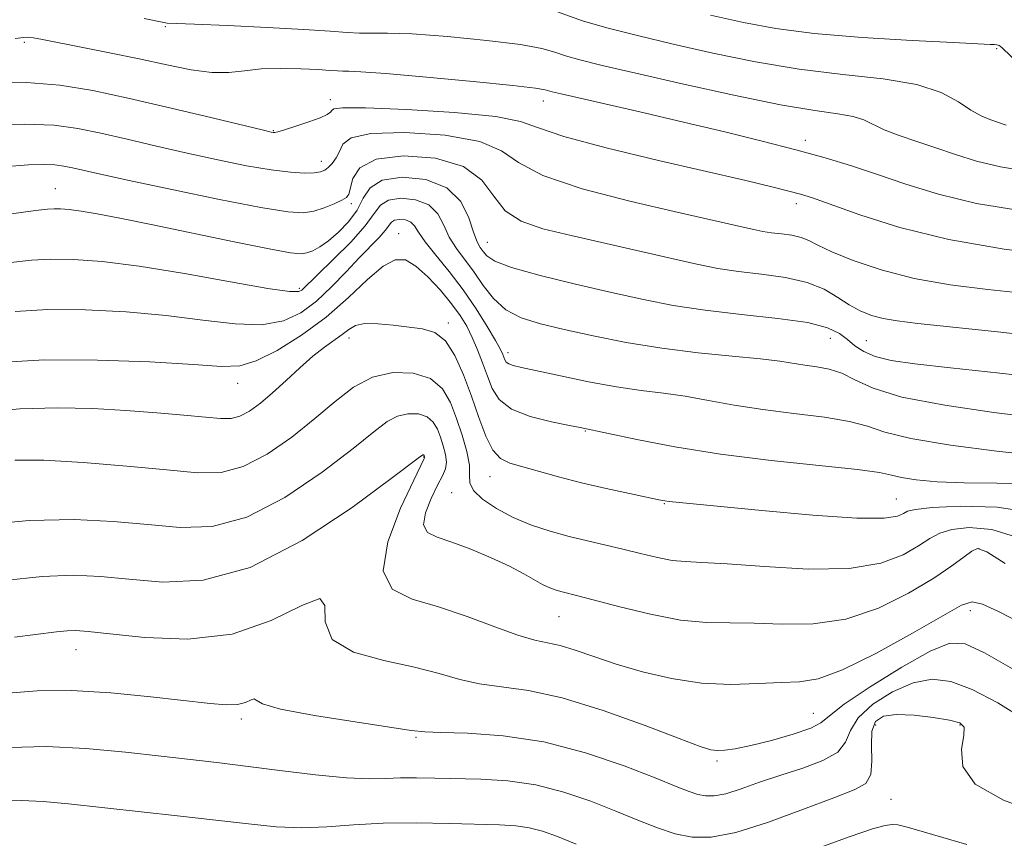
# Model space of a CAD drawing. Extents: x 2074800 to 2077700, y 314800 to 317700.
# Drawn here: x 2075075 to 2075211, y 315805 to 315918 of the extents above; entities that cross this region are included whole.
import ezdxf

# ---------------------------------------------------------------- set-up
doc = ezdxf.new("R2010")
doc.units = 0
doc.header["$MEASUREMENT"] = 0
for name, color, linetype, lineweight in [('DTM SPOT ELEVATION', 2, 'Continuous', 13), ('INDEX CONTOUR', 41, 'Continuous', 13), ('INTERMEDIATE CONTOUR', 44, 'Continuous', 0)]:
    doc.layers.add(name, color=color, linetype=linetype, lineweight=lineweight)

msp = doc.modelspace()

# ---------------------------------------------------------------- linework, layer by layer
at = {"layer": 'DTM SPOT ELEVATION'}
for p in [(2075095.21, 315916.78, 1116.2), (2075075.79, 315914.66, 1118.3), (2075209.69, 315913.78, 1112.2), (2075117.94, 315906.73, 1119.5), (2075147.26, 315906.55, 1118.6), (2075110.07, 315902.49, 1119.9), (2075183.33, 315901.15, 1117.5), (2075116.7, 315898.27, 1121.4), (2075080.07, 315894.5, 1125.2), (2075120.81, 315892.44, 1124.4), (2075182.1, 315892.43, 1120.5), (2075127.35, 315888.3, 1131.35), (2075139.55, 315887.08, 1125.1), (2075113.68, 315880.78, 1127.66), (2075134.19, 315876, 1133.67), (2075120.52, 315873.95, 1134.56), (2075186.75, 315873.88, 1126.8), (2075191.71, 315873.56, 1125.1), (2075142.4, 315871.9, 1129.5), (2075105.18, 315867.67, 1132.7), (2075153.05, 315861.12, 1132.1), (2075130.78, 315857.54, 1140.1), (2075139.92, 315854.85, 1134.7), (2075134.63, 315852.61, 1136.6), (2075195.88, 315851.76, 1133.1), (2075163.93, 315851.11, 1134.1), (2075207.26, 315844.92, 1138.2), (2075149.39, 315835.54, 1138.9), (2075206.03, 315836.37, 1140.5), (2075082.89, 315831.01, 1142.7), (2075184.43, 315822.23, 1141.1), (2075105.66, 315821.48, 1144.4), (2075193, 315820.65, 1146.8), (2075204.63, 315820.65, 1146.19), (2075129.73, 315818.95, 1144.2), (2075171.16, 315815.7, 1142.3), (2075195.11, 315810.42, 1147.1)]:
    msp.add_point(p, dxfattribs=at)
at = {"layer": 'INDEX CONTOUR'}
for points in [[(2075218.119, 315885.249, 1120), (2075210.719, 315886.173, 1120), (2075203.096, 315887.473, 1120), (2075196.332, 315889.137, 1120), (2075190.824, 315890.871, 1120), (2075184.305, 315893.21, 1120), (2075182.676, 315893.733, 1120), (2075181.064, 315894.162, 1120), (2075178.702, 315894.744, 1120), (2075175.123, 315895.597, 1120), (2075163.099, 315898.386, 1120), (2075155.923, 315900.112, 1120), (2075150.067, 315901.686, 1120), (2075146.587, 315902.883, 1120), (2075144.12, 315903.753, 1120), (2075140.705, 315904.415, 1120), (2075135.032, 315904.963, 1120), (2075128.403, 315905.376, 1120), (2075122.776, 315905.605, 1120), (2075119.614, 315905.622, 1120), (2075118.407, 315905.481, 1120), (2075118.147, 315905.257, 1120), (2075117.961, 315905.002, 1120), (2075117.497, 315904.684, 1120), (2075116.532, 315904.249, 1120), (2075114.968, 315903.677, 1120), (2075113.17, 315903.078, 1120), (2075111.63, 315902.591, 1120), (2075110.71, 315902.323, 1120), (2075110.279, 315902.23, 1120), (2075110.08, 315902.232, 1120), (2075109.778, 315902.289, 1120), (2075108.716, 315902.539, 1120), (2075101.671, 315904.243, 1120), (2075096.019, 315905.591, 1120), (2075090.27, 315906.921, 1120), (2075085.23, 315907.991, 1120), (2075080.673, 315908.734, 1120), (2075076.114, 315909.123, 1120), (2075071.231, 315909.158, 1120)], [(2075215.498, 315857.705, 1130), (2075209.698, 315858.332, 1130), (2075203.318, 315859.18, 1130), (2075197.839, 315860.105, 1130), (2075194.292, 315860.982, 1130), (2075191.898, 315861.77, 1130), (2075189.427, 315862.447, 1130), (2075185.953, 315863.01, 1130), (2075181.767, 315863.524, 1130), (2075177.463, 315864.069, 1130), (2075173.525, 315864.698, 1130), (2075169.988, 315865.341, 1130), (2075166.778, 315865.898, 1130), (2075163.78, 315866.313, 1130), (2075160.736, 315866.694, 1130), (2075157.348, 315867.193, 1130), (2075153.475, 315867.905, 1130), (2075149.604, 315868.7, 1130), (2075144.27, 315869.846, 1130), (2075143.093, 315870.126, 1130), (2075142.491, 315870.349, 1130), (2075142.155, 315870.609, 1130), (2075141.961, 315870.915, 1130), (2075141.672, 315871.667, 1130), (2075141.338, 315872.358, 1130), (2075140.667, 315873.589, 1130), (2075139.541, 315875.524, 1130), (2075138.023, 315877.952, 1130), (2075136.224, 315880.568, 1130), (2075134.278, 315883.092, 1130), (2075132.437, 315885.348, 1130), (2075130.981, 315887.187, 1130), (2075130.088, 315888.504, 1130), (2075129.54, 315889.369, 1130), (2075129.016, 315889.894, 1130), (2075128.285, 315890.179, 1130), (2075127.469, 315890.259, 1130), (2075126.775, 315890.156, 1130), (2075126.337, 315889.882, 1130), (2075125.491, 315888.728, 1130), (2075124.645, 315887.786, 1130), (2075121.912, 315884.961, 1130), (2075120.104, 315883.033, 1130), (2075118.104, 315880.967, 1130), (2075116.013, 315879.016, 1130), (2075113.87, 315877.41, 1130), (2075111.461, 315876.287, 1130), (2075108.512, 315875.761, 1130), (2075104.812, 315875.878, 1130), (2075100.388, 315876.406, 1130), (2075095.338, 315877.047, 1130), (2075089.813, 315877.545, 1130), (2075084.218, 315877.821, 1130), (2075079.012, 315877.843, 1130), (2075074.524, 315877.599, 1130)], [(2075212.862, 315834.74, 1140), (2075209.94, 315836.283, 1140), (2075207.74, 315837.272, 1140), (2075206.293, 315837.609, 1140), (2075204.807, 315837.139, 1140), (2075202.28, 315835.693, 1140), (2075198.079, 315833.266, 1140), (2075193.056, 315830.506, 1140), (2075188.428, 315828.223, 1140), (2075185.079, 315827.012, 1140), (2075182.538, 315826.601, 1140), (2075179.995, 315826.499, 1140), (2075176.82, 315826.338, 1140), (2075173.082, 315826.229, 1140), (2075169.028, 315826.403, 1140), (2075164.9, 315827.02, 1140), (2075160.917, 315827.96, 1140), (2075157.294, 315829.031, 1140), (2075154.2, 315830.059, 1140), (2075151.635, 315830.939, 1140), (2075149.554, 315831.583, 1140), (2075147.838, 315831.968, 1140), (2075146.071, 315832.338, 1140), (2075143.761, 315833.001, 1140), (2075140.576, 315834.159, 1140), (2075136.791, 315835.571, 1140), (2075132.844, 315836.891, 1140), (2075129.199, 315837.956, 1140), (2075126.45, 315839.353, 1140), (2075125.223, 315841.852, 1140), (2075125.864, 315845.88, 1140), (2075127.611, 315850.483, 1140), (2075129.42, 315854.356, 1140), (2075130.869, 315857.352, 1140), (2075130.929, 315857.506, 1140), (2075130.87, 315857.723, 1140), (2075130.843, 315857.769, 1140), (2075130.803, 315857.803, 1140), (2075130.745, 315857.822, 1140), (2075130.677, 315857.824, 1140), (2075130.608, 315857.808, 1140), (2075130.392, 315857.66, 1140), (2075126.302, 315854.566, 1140), (2075120.943, 315850.609, 1140), (2075114.059, 315846.042, 1140), (2075106.877, 315842.331, 1140), (2075100.417, 315840.56, 1140), (2075094.865, 315840.289, 1140), (2075090.196, 315840.7, 1140), (2075086.276, 315841.093, 1140), (2075082.527, 315841.25, 1140), (2075078.262, 315841.073, 1140), (2075073.045, 315840.519, 1140)]]:
    msp.add_polyline3d(points, dxfattribs=at)
at = {"layer": 'INTERMEDIATE CONTOUR'}
for points in [[(2075210.957, 315903.239, 1114), (2075208.733, 315904.003, 1114), (2075207.524, 315904.514, 1114), (2075206.128, 315905.3, 1114), (2075204.408, 315906.437, 1114), (2075202.043, 315907.712, 1114), (2075198.661, 315908.837, 1114), (2075194.035, 315909.619, 1114), (2075188.49, 315910.231, 1114), (2075182.49, 315910.938, 1114), (2075176.453, 315911.936, 1114), (2075170.608, 315913.139, 1114), (2075165.135, 315914.391, 1114), (2075160.212, 315915.564, 1114), (2075155.999, 315916.636, 1114), (2075152.652, 315917.611, 1114), (2075147.937, 315919.28, 1114)], [(2075212.668, 315911.743, 1112), (2075210.48, 315913.82, 1112), (2075210.134, 315914.115, 1112), (2075210.006, 315914.188, 1112), (2075209.89, 315914.231, 1112), (2075209.701, 315914.277, 1112), (2075209.388, 315914.32, 1112), (2075208.767, 315914.36, 1112), (2075203.717, 315914.607, 1112), (2075198.031, 315914.897, 1112), (2075191.16, 315915.316, 1112), (2075184.554, 315915.861, 1112), (2075179.27, 315916.531, 1112), (2075174.807, 315917.363, 1112), (2075170.274, 315918.402, 1112)], [(2075213.994, 315896.875, 1116), (2075210.19, 315897.505, 1116), (2075206.89, 315898.297, 1116), (2075203.996, 315899.194, 1116), (2075201.3, 315900.114, 1116), (2075198.666, 315900.991, 1116), (2075196.23, 315901.815, 1116), (2075194.203, 315902.591, 1116), (2075191.391, 315903.949, 1116), (2075189.901, 315904.444, 1116), (2075187.805, 315904.805, 1116), (2075184.639, 315905.248, 1116), (2075179.923, 315906.041, 1116), (2075173.488, 315907.349, 1116), (2075166.391, 315908.914, 1116), (2075159.996, 315910.38, 1116), (2075155.361, 315911.467, 1116), (2075152.297, 315912.229, 1116), (2075150.308, 315912.802, 1116), (2075148.833, 315913.307, 1116), (2075147.06, 315913.802, 1116), (2075144.112, 315914.328, 1116), (2075139.474, 315914.902, 1116), (2075134.072, 315915.431, 1116), (2075129.195, 315915.797, 1116), (2075125.812, 315915.926, 1116), (2075121.966, 315915.894, 1116), (2075120.253, 315915.981, 1116), (2075117.889, 315916.167, 1116), (2075114.3, 315916.416, 1116), (2075109.237, 315916.691, 1116), (2075103.757, 315916.948, 1116), (2075099.239, 315917.141, 1116), (2075095.473, 315917.284, 1116), (2075095.225, 315917.332, 1116), (2075092.305, 315917.933, 1116)], [(2075212.868, 315891.475, 1118), (2075206.872, 315892.467, 1118), (2075201.65, 315893.719, 1118), (2075197.188, 315895.102, 1118), (2075193.272, 315896.45, 1118), (2075189.665, 315897.648, 1118), (2075186.037, 315898.75, 1118), (2075182.035, 315899.856, 1118), (2075177.398, 315901.047, 1118), (2075172.229, 315902.312, 1118), (2075166.725, 315903.618, 1118), (2075161.152, 315904.916, 1118), (2075149.694, 315907.556, 1118), (2075148.493, 315907.844, 1118), (2075147.494, 315908.122, 1118), (2075146.183, 315908.323, 1118), (2075143.056, 315908.681, 1118), (2075137.601, 315909.236, 1118), (2075131.165, 315909.851, 1118), (2075125.558, 315910.346, 1118), (2075122.142, 315910.591, 1118), (2075120.475, 315910.655, 1118), (2075119.665, 315910.657, 1118), (2075118.926, 315910.695, 1118), (2075117.878, 315910.776, 1118), (2075116.245, 315910.887, 1118), (2075113.874, 315911.003, 1118), (2075111.105, 315911.06, 1118), (2075108.401, 315910.981, 1118), (2075106.089, 315910.739, 1118), (2075103.94, 315910.503, 1118), (2075101.591, 315910.489, 1118), (2075098.748, 315910.857, 1118), (2075095.404, 315911.524, 1118), (2075091.622, 315912.348, 1118), (2075087.546, 315913.197, 1118), (2075083.636, 315913.978, 1118), (2075078.318, 315915.015, 1118), (2075077.082, 315915.239, 1118), (2075076.356, 315915.33, 1118), (2075075.72, 315915.321, 1118), (2075074.556, 315915.172, 1118)], [(2075218.936, 315879.504, 1122), (2075208.457, 315880.596, 1122), (2075203.258, 315881.253, 1122), (2075198.309, 315882.137, 1122), (2075193.786, 315883.308, 1122), (2075189.924, 315884.6, 1122), (2075186.972, 315885.79, 1122), (2075185.057, 315886.703, 1122), (2075183.807, 315887.349, 1122), (2075182.734, 315887.785, 1122), (2075181.458, 315888.07, 1122), (2075180.046, 315888.263, 1122), (2075178.677, 315888.424, 1122), (2075177.462, 315888.61, 1122), (2075176.233, 315888.853, 1122), (2075174.75, 315889.183, 1122), (2075165.267, 315891.353, 1122), (2075159.163, 315892.774, 1122), (2075152.622, 315894.479, 1122), (2075147.181, 315896.306, 1122), (2075143.845, 315898.095, 1122), (2075141.498, 315899.703, 1122), (2075138.492, 315900.99, 1122), (2075133.717, 315901.836, 1122), (2075128.201, 315902.205, 1122), (2075123.509, 315902.082, 1122), (2075120.805, 315901.488, 1122), (2075119.643, 315900.598, 1122), (2075119.177, 315899.617, 1122), (2075118.714, 315898.725, 1122), (2075118.179, 315897.979, 1122), (2075117.65, 315897.408, 1122), (2075117.163, 315897.027, 1122), (2075116.576, 315896.801, 1122), (2075115.702, 315896.682, 1122), (2075114.366, 315896.644, 1122), (2075112.438, 315896.744, 1122), (2075109.797, 315897.063, 1122), (2075106.389, 315897.653, 1122), (2075102.431, 315898.457, 1122), (2075098.205, 315899.389, 1122), (2075093.98, 315900.366, 1122), (2075089.962, 315901.309, 1122), (2075086.347, 315902.143, 1122), (2075083.178, 315902.798, 1122), (2075079.9, 315903.223, 1122), (2075075.809, 315903.376, 1122), (2075070.495, 315903.243, 1122)], [(2075217.835, 315873.868, 1124), (2075210.236, 315874.733, 1124), (2075198.813, 315875.934, 1124), (2075195.953, 315876.275, 1124), (2075194.052, 315876.605, 1124), (2075192.422, 315877.04, 1124), (2075190.878, 315877.647, 1124), (2075189.361, 315878.472, 1124), (2075187.78, 315879.522, 1124), (2075185.931, 315880.631, 1124), (2075183.58, 315881.592, 1124), (2075180.602, 315882.257, 1124), (2075177.308, 315882.707, 1124), (2075174.114, 315883.085, 1124), (2075171.278, 315883.516, 1124), (2075168.408, 315884.083, 1124), (2075164.951, 315884.854, 1124), (2075151.069, 315888.043, 1124), (2075147.209, 315888.977, 1124), (2075144.199, 315890.009, 1124), (2075141.995, 315891.447, 1124), (2075140.423, 315893.461, 1124), (2075138.791, 315895.673, 1124), (2075136.28, 315897.565, 1124), (2075132.402, 315898.709, 1124), (2075127.999, 315899.034, 1124), (2075124.243, 315898.559, 1124), (2075122.013, 315897.378, 1124), (2075121.02, 315895.888, 1124), (2075120.474, 315893.749, 1124), (2075120.148, 315893.292, 1124), (2075119.512, 315892.914, 1124), (2075118.443, 315892.404, 1124), (2075117.09, 315891.842, 1124), (2075115.67, 315891.377, 1124), (2075114.223, 315891.153, 1124), (2075112.073, 315891.289, 1124), (2075108.37, 315891.899, 1124), (2075102.662, 315893.018, 1124), (2075096.105, 315894.375, 1124), (2075090.253, 315895.62, 1124), (2075086.288, 315896.489, 1124), (2075082.424, 315897.366, 1124), (2075081.235, 315897.612, 1124), (2075080.006, 315897.771, 1124), (2075078.472, 315897.829, 1124), (2075076.373, 315897.765, 1124), (2075073.463, 315897.552, 1124)], [(2075217.401, 315868.253, 1126), (2075210.087, 315869.069, 1126), (2075203.319, 315869.804, 1126), (2075198.4, 315870.369, 1126), (2075195.137, 315870.85, 1126), (2075192.964, 315871.381, 1126), (2075191.381, 315872.062, 1126), (2075190.153, 315872.86, 1126), (2075189.113, 315873.71, 1126), (2075188.027, 315874.552, 1126), (2075186.399, 315875.342, 1126), (2075183.675, 315876.043, 1126), (2075179.524, 315876.633, 1126), (2075174.541, 315877.175, 1126), (2075169.551, 315877.743, 1126), (2075165.149, 315878.409, 1126), (2075161.024, 315879.212, 1126), (2075156.636, 315880.183, 1126), (2075151.682, 315881.323, 1126), (2075146.808, 315882.517, 1126), (2075142.893, 315883.617, 1126), (2075140.568, 315884.512, 1126), (2075139.469, 315885.226, 1126), (2075138.979, 315885.816, 1126), (2075138.581, 315886.379, 1126), (2075138.147, 315887.169, 1126), (2075137.644, 315888.483, 1126), (2075136.988, 315890.47, 1126), (2075135.876, 315892.706, 1126), (2075133.952, 315894.618, 1126), (2075131.057, 315895.746, 1126), (2075127.821, 315896.064, 1126), (2075125.071, 315895.655, 1126), (2075123.397, 315894.625, 1126), (2075122.442, 315893.18, 1126), (2075121.612, 315891.548, 1126), (2075120.452, 315889.936, 1126), (2075119.06, 315888.481, 1126), (2075117.673, 315887.296, 1126), (2075116.483, 315886.464, 1126), (2075115.5, 315885.937, 1126), (2075114.69, 315885.636, 1126), (2075113.893, 315885.513, 1126), (2075112.436, 315885.658, 1126), (2075109.519, 315886.192, 1126), (2075104.685, 315887.171, 1126), (2075093.276, 315889.536, 1126), (2075088.956, 315890.414, 1126), (2075085.838, 315891.015, 1126), (2075083.612, 315891.399, 1126), (2075081.99, 315891.616, 1126), (2075080.798, 315891.713, 1126), (2075079.894, 315891.724, 1126), (2075079.004, 315891.665, 1126), (2075077.346, 315891.469, 1126), (2075074.01, 315891.043, 1126)], [(2075215.621, 315862.877, 1128), (2075209.299, 315863.67, 1128), (2075202.512, 315864.662, 1128), (2075196.625, 315865.801, 1128), (2075192.648, 315867.014, 1128), (2075190.155, 315868.161, 1128), (2075188.363, 315869.077, 1128), (2075186.631, 315869.651, 1128), (2075184.904, 315869.977, 1128), (2075183.267, 315870.201, 1128), (2075179.834, 315870.726, 1128), (2075177.133, 315871.048, 1128), (2075173.273, 315871.418, 1128), (2075168.586, 315871.886, 1128), (2075163.568, 315872.51, 1128), (2075158.666, 315873.319, 1128), (2075154.124, 315874.22, 1128), (2075150.135, 315875.091, 1128), (2075146.843, 315875.866, 1128), (2075144.192, 315876.704, 1128), (2075142.078, 315877.825, 1128), (2075140.389, 315879.37, 1128), (2075138.983, 315881.176, 1128), (2075137.71, 315883.007, 1128), (2075135.296, 315886.252, 1128), (2075134.311, 315887.835, 1128), (2075133.538, 315889.487, 1128), (2075132.708, 315891.037, 1128), (2075131.484, 315892.256, 1128), (2075129.671, 315892.962, 1128), (2075127.645, 315893.161, 1128), (2075125.923, 315892.905, 1128), (2075124.837, 315892.225, 1128), (2075123.974, 315891.068, 1128), (2075122.737, 315889.361, 1128), (2075120.73, 315887.126, 1128), (2075118.383, 315884.764, 1128), (2075114.019, 315880.524, 1128), (2075113.574, 315880.316, 1128), (2075112.287, 315880.335, 1128), (2075109.315, 315880.752, 1128), (2075104.175, 315881.654, 1128), (2075097.83, 315882.787, 1128), (2075091.598, 315883.811, 1128), (2075086.531, 315884.459, 1128), (2075082.587, 315884.752, 1128), (2075079.453, 315884.783, 1128), (2075076.765, 315884.632, 1128), (2075073.946, 315884.318, 1128)], [(2075214.349, 315853.866, 1132), (2075209.672, 315853.954, 1132), (2075205.209, 315853.968, 1132), (2075201.484, 315854.121, 1132), (2075198.607, 315854.397, 1132), (2075196.575, 315854.721, 1132), (2075195.202, 315855.042, 1132), (2075193.549, 315855.391, 1132), (2075190.491, 315855.818, 1132), (2075178.629, 315857.07, 1132), (2075171.658, 315857.938, 1132), (2075165.338, 315858.953, 1132), (2075160.142, 315859.956, 1132), (2075152.327, 315861.587, 1132), (2075150.845, 315861.872, 1132), (2075148.359, 315862.374, 1132), (2075145.44, 315863.123, 1132), (2075142.855, 315864.143, 1132), (2075141.176, 315865.443, 1132), (2075140.205, 315866.977, 1132), (2075139.553, 315868.686, 1132), (2075138.901, 315870.5, 1132), (2075138.198, 315872.315, 1132), (2075137.468, 315874.017, 1132), (2075136.704, 315875.542, 1132), (2075135.798, 315877.022, 1132), (2075134.614, 315878.641, 1132), (2075133.078, 315880.496, 1132), (2075131.365, 315882.336, 1132), (2075129.711, 315883.828, 1132), (2075128.268, 315884.672, 1132), (2075126.852, 315884.709, 1132), (2075125.186, 315883.819, 1132), (2075123.052, 315881.969, 1132), (2075120.436, 315879.49, 1132), (2075117.376, 315876.804, 1132), (2075113.979, 315874.295, 1132), (2075110.612, 315872.213, 1132), (2075107.71, 315870.77, 1132), (2075105.446, 315870.102, 1132), (2075102.947, 315870.026, 1132), (2075099.077, 315870.284, 1132), (2075093.097, 315870.631, 1132), (2075085.849, 315870.891, 1132), (2075078.571, 315870.903, 1132), (2075072.286, 315870.566, 1132)], [(2075214.846, 315849.859, 1134), (2075209.734, 315850.627, 1134), (2075204.745, 315850.756, 1134), (2075200.781, 315850.568, 1134), (2075198.477, 315850.331, 1134), (2075197.393, 315850.072, 1134), (2075196.823, 315849.757, 1134), (2075196.033, 315849.392, 1134), (2075194.19, 315849.123, 1134), (2075190.434, 315849.136, 1134), (2075184.356, 315849.542, 1134), (2075177.341, 315850.166, 1134), (2075164.58, 315851.412, 1134), (2075163.992, 315851.495, 1134), (2075163.165, 315851.655, 1134), (2075159.098, 315852.507, 1134), (2075155.886, 315853.209, 1134), (2075152.492, 315854.007, 1134), (2075149.341, 315854.826, 1134), (2075142.656, 315856.693, 1134), (2075141.375, 315857.328, 1134), (2075140.323, 315858.487, 1134), (2075139.341, 315860.433, 1134), (2075138.366, 315862.996, 1134), (2075137.356, 315865.903, 1134), (2075136.275, 315868.86, 1134), (2075135.09, 315871.526, 1134), (2075133.775, 315873.542, 1134), (2075132.297, 315874.674, 1134), (2075130.619, 315875.172, 1134), (2075126.562, 315875.676, 1134), (2075124.446, 315875.899, 1134), (2075122.655, 315875.926, 1134), (2075121.395, 315875.644, 1134), (2075120.468, 315875.11, 1134), (2075119.579, 315874.422, 1134), (2075117.135, 315872.687, 1134), (2075115.541, 315871.439, 1134), (2075113.731, 315869.836, 1134), (2075111.827, 315868.063, 1134), (2075109.974, 315866.36, 1134), (2075108.293, 315864.935, 1134), (2075106.799, 315863.856, 1134), (2075105.482, 315863.158, 1134), (2075104.267, 315862.848, 1134), (2075102.823, 315862.842, 1134), (2075100.755, 315863.028, 1134), (2075097.777, 315863.309, 1134), (2075094.037, 315863.63, 1134), (2075089.788, 315863.953, 1134), (2075085.237, 315864.221, 1134), (2075080.382, 315864.332, 1134), (2075075.171, 315864.17, 1134), (2075069.686, 315863.673, 1134)], [(2075212.841, 315846.357, 1136), (2075209.019, 315847.558, 1136), (2075205.899, 315847.846, 1136), (2075203.518, 315847.58, 1136), (2075201.831, 315847.055, 1136), (2075200.454, 315846.307, 1136), (2075198.919, 315845.307, 1136), (2075196.783, 315844.088, 1136), (2075193.707, 315842.938, 1136), (2075189.378, 315842.204, 1136), (2075183.734, 315842.118, 1136), (2075177.725, 315842.448, 1136), (2075172.552, 315842.841, 1136), (2075169.082, 315843.037, 1136), (2075166.841, 315843.13, 1136), (2075165.015, 315843.306, 1136), (2075162.955, 315843.701, 1136), (2075160.64, 315844.255, 1136), (2075158.209, 315844.857, 1136), (2075153.317, 315845.991, 1136), (2075150.805, 315846.603, 1136), (2075148.218, 315847.315, 1136), (2075145.622, 315848.171, 1136), (2075143.109, 315849.21, 1136), (2075140.793, 315850.44, 1136), (2075138.887, 315851.737, 1136), (2075137.629, 315852.94, 1136), (2075137.143, 315853.966, 1136), (2075137.105, 315855.024, 1136), (2075137.076, 315856.4, 1136), (2075136.715, 315858.289, 1136), (2075136.072, 315860.527, 1136), (2075135.295, 315862.864, 1136), (2075134.461, 315865.062, 1136), (2075133.361, 315866.942, 1136), (2075131.713, 315868.337, 1136), (2075129.35, 315869.104, 1136), (2075126.554, 315869.183, 1136), (2075123.716, 315868.534, 1136), (2075121.118, 315867.155, 1136), (2075118.581, 315865.19, 1136), (2075115.815, 315862.823, 1136), (2075112.628, 315860.276, 1136), (2075109.234, 315857.933, 1136), (2075105.948, 315856.215, 1136), (2075102.916, 315855.425, 1136), (2075099.631, 315855.374, 1136), (2075095.416, 315855.752, 1136), (2075089.893, 315856.277, 1136), (2075083.878, 315856.772, 1136), (2075078.483, 315857.084, 1136), (2075074.478, 315857.092, 1136)], [(2075210.836, 315842.854, 1138), (2075208.305, 315844.488, 1138), (2075207.053, 315844.936, 1138), (2075206.255, 315844.591, 1138), (2075205.185, 315843.779, 1138), (2075203.514, 315842.542, 1138), (2075201.014, 315840.856, 1138), (2075197.554, 315838.783, 1138), (2075193.397, 315836.735, 1138), (2075188.903, 315835.213, 1138), (2075184.407, 315834.565, 1138), (2075180.131, 315834.523, 1138), (2075176.274, 315834.67, 1138), (2075172.919, 315834.696, 1138), (2075169.705, 315834.75, 1138), (2075166.157, 315835.091, 1138), (2075162.007, 315835.887, 1138), (2075157.799, 315836.909, 1138), (2075152.01, 315838.433, 1138), (2075149.829, 315838.973, 1138), (2075149.015, 315839.202, 1138), (2075148.136, 315839.517, 1138), (2075147.155, 315839.976, 1138), (2075144.552, 315841.465, 1138), (2075142.591, 315842.494, 1138), (2075140.05, 315843.676, 1138), (2075137.261, 315844.846, 1138), (2075134.659, 315845.813, 1138), (2075132.62, 315846.48, 1138), (2075131.29, 315847.139, 1138), (2075130.756, 315848.18, 1138), (2075131.028, 315849.851, 1138), (2075131.8, 315851.826, 1138), (2075132.687, 315853.641, 1138), (2075133.37, 315854.953, 1138), (2075133.781, 315855.919, 1138), (2075133.919, 315856.824, 1138), (2075133.794, 315857.884, 1138), (2075133.487, 315859.065, 1138), (2075133.093, 315860.268, 1138), (2075132.667, 315861.393, 1138), (2075132.102, 315862.355, 1138), (2075131.258, 315863.07, 1138), (2075130.048, 315863.463, 1138), (2075128.615, 315863.503, 1138), (2075127.163, 315863.171, 1138), (2075125.755, 315862.407, 1138), (2075123.922, 315860.998, 1138), (2075121.058, 315858.694, 1138), (2075116.785, 315855.442, 1138), (2075111.646, 315851.987, 1138), (2075106.412, 315849.273, 1138), (2075101.667, 315847.993, 1138), (2075097.248, 315847.833, 1138), (2075092.806, 315848.226, 1138), (2075088.014, 315848.674, 1138), (2075082.638, 315848.923, 1138), (2075076.467, 315848.782, 1138), (2075069.511, 315848.144, 1138)], [(2075211.862, 315828.377, 1142), (2075208.002, 315830.585, 1142), (2075205.353, 315831.805, 1142), (2075203.214, 315831.887, 1142), (2075200.526, 315830.786, 1142), (2075196.609, 315828.589, 1142), (2075192.268, 315825.912, 1142), (2075188.681, 315823.502, 1142), (2075186.652, 315821.913, 1142), (2075185.474, 315820.943, 1142), (2075184.065, 315820.191, 1142), (2075181.647, 315819.355, 1142), (2075178.65, 315818.502, 1142), (2075175.806, 315817.797, 1142), (2075173.689, 315817.363, 1142), (2075172.234, 315817.164, 1142), (2075171.216, 315817.128, 1142), (2075170.318, 315817.235, 1142), (2075168.836, 315817.692, 1142), (2075165.975, 315818.76, 1142), (2075161.26, 315820.558, 1142), (2075155.507, 315822.632, 1142), (2075149.854, 315824.388, 1142), (2075145.199, 315825.396, 1142), (2075141.495, 315825.898, 1142), (2075138.452, 315826.3, 1142), (2075135.749, 315826.922, 1142), (2075132.931, 315827.734, 1142), (2075129.51, 315828.611, 1142), (2075125.272, 315829.508, 1142), (2075121.109, 315830.671, 1142), (2075118.187, 315832.422, 1142), (2075117.228, 315834.848, 1142), (2075117.163, 315837.094, 1142), (2075116.476, 315838.073, 1142), (2075113.982, 315837.091, 1142), (2075109.804, 315835.03, 1142), (2075104.396, 315833.167, 1142), (2075098.295, 315832.469, 1142), (2075092.374, 315832.665, 1142), (2075087.587, 315833.174, 1142), (2075084.598, 315833.521, 1142), (2075082.9, 315833.652, 1142), (2075081.69, 315833.619, 1142), (2075080.223, 315833.462, 1142), (2075074.458, 315832.728, 1142)], [(2075213.347, 315821.472, 1144), (2075209.846, 315823.671, 1144), (2075206.319, 315825.505, 1144), (2075203.361, 315826.614, 1144), (2075200.781, 315826.927, 1144), (2075198.187, 315826.446, 1144), (2075195.345, 315825.222, 1144), (2075192.635, 315823.517, 1144), (2075190.591, 315821.644, 1144), (2075189.525, 315819.87, 1144), (2075188.86, 315818.273, 1144), (2075187.8, 315816.891, 1144), (2075185.756, 315815.73, 1144), (2075182.98, 315814.714, 1144), (2075179.938, 315813.739, 1144), (2075177.039, 315812.745, 1144), (2075174.471, 315811.841, 1144), (2075172.363, 315811.178, 1144), (2075170.792, 315810.867, 1144), (2075169.588, 315810.864, 1144), (2075168.524, 315811.086, 1144), (2075167.325, 315811.489, 1144), (2075165.536, 315812.189, 1144), (2075162.656, 315813.341, 1144), (2075158.363, 315814.997, 1144), (2075153.058, 315816.804, 1144), (2075147.319, 315818.302, 1144), (2075141.721, 315819.153, 1144), (2075136.813, 315819.499, 1144), (2075133.141, 315819.598, 1144), (2075130.922, 315819.688, 1144), (2075129.071, 315819.897, 1144), (2075121.342, 315821.054, 1144), (2075115.744, 315821.941, 1144), (2075111.072, 315822.829, 1144), (2075108.573, 315823.567, 1144), (2075107.7, 315824.065, 1144), (2075107.463, 315824.246, 1144), (2075107.036, 315824.083, 1144), (2075106.261, 315823.75, 1144), (2075105.147, 315823.466, 1144), (2075103.629, 315823.411, 1144), (2075101.373, 315823.596, 1144), (2075093.21, 315824.539, 1144), (2075087.709, 315825.068, 1144), (2075082.28, 315825.381, 1144), (2075077.569, 315825.339, 1144), (2075073.545, 315825.037, 1144)], [(2075215.718, 315808.408, 1146), (2075210.599, 315810.268, 1146), (2075206.732, 315812.48, 1146), (2075205.006, 315814.932, 1146), (2075204.811, 315817.294, 1146), (2075205.158, 315819.183, 1146), (2075205.191, 315820.329, 1146), (2075204.598, 315820.931, 1146), (2075203.198, 315821.303, 1146), (2075200.941, 315821.683, 1146), (2075198.294, 315822, 1146), (2075195.849, 315822.105, 1146), (2075194.082, 315821.854, 1146), (2075193.002, 315821.122, 1146), (2075192.499, 315819.786, 1146), (2075192.427, 315817.833, 1146), (2075192.485, 315815.669, 1146), (2075192.338, 315813.807, 1146), (2075191.646, 315812.591, 1146), (2075190.064, 315811.693, 1146), (2075187.245, 315810.614, 1146), (2075183.06, 315809.027, 1146), (2075178.251, 315807.272, 1146), (2075173.779, 315805.858, 1146), (2075170.359, 315805.181, 1146), (2075167.739, 315805.175, 1146), (2075165.423, 315805.658, 1146), (2075162.983, 315806.469, 1146), (2075160.273, 315807.53, 1146), (2075157.219, 315808.781, 1146), (2075153.78, 315810.135, 1146), (2075150.062, 315811.41, 1146), (2075146.206, 315812.397, 1146), (2075142.354, 315812.952, 1146), (2075138.66, 315813.183, 1146), (2075132.332, 315813.33, 1146), (2075129.788, 315813.376, 1146), (2075127.587, 315813.356, 1146), (2075125.583, 315813.258, 1146), (2075123.298, 315813.203, 1146), (2075120.17, 315813.342, 1146), (2075115.867, 315813.773, 1146), (2075110.964, 315814.38, 1146), (2075106.264, 315814.989, 1146), (2075102.322, 315815.474, 1146), (2075094.65, 315816.35, 1146), (2075089.73, 315816.898, 1146), (2075084.262, 315817.396, 1146), (2075078.796, 315817.655, 1146), (2075073.738, 315817.552, 1146)], [(2075151.782, 315804.218, 1148), (2075149.205, 315805.27, 1148), (2075147.13, 315806.013, 1148), (2075145.306, 315806.491, 1148), (2075143.46, 315806.748, 1148), (2075141.234, 315806.875, 1148), (2075134.273, 315807.094, 1148), (2075129.734, 315807.184, 1148), (2075125.206, 315807.14, 1148), (2075121.14, 315806.911, 1148), (2075117.464, 315806.636, 1148), (2075113.984, 315806.498, 1148), (2075110.479, 315806.638, 1148), (2075106.65, 315807.015, 1148), (2075102.178, 315807.543, 1148), (2075096.907, 315808.142, 1148), (2075081.87, 315809.784, 1148), (2075078.375, 315810.112, 1148), (2075075.422, 315810.258, 1148), (2075072.658, 315810.204, 1148)], [(2075205.564, 315804.182, 1148), (2075197.546, 315806.51, 1148), (2075196.083, 315806.875, 1148), (2075195.273, 315806.937, 1148), (2075194.3, 315806.818, 1148), (2075192.561, 315806.354, 1148), (2075189.504, 315805.305, 1148), (2075184.84, 315803.573, 1148)]]:
    msp.add_polyline3d(points, dxfattribs=at)

doc.saveas('drawing.dxf')
